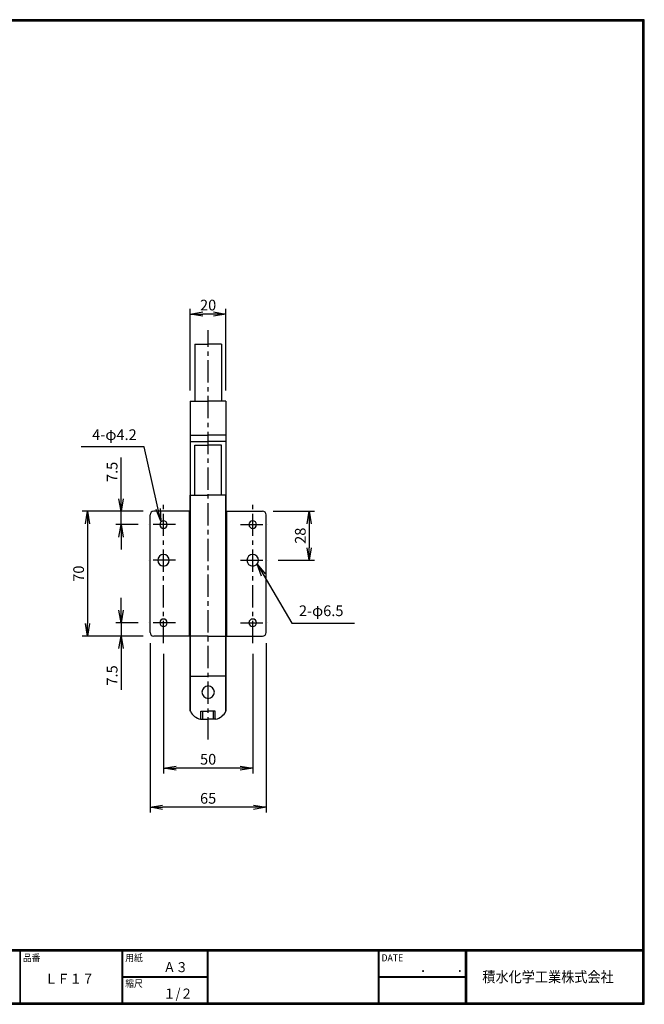
# Model space of a CAD drawing. Extents: x 10 to 808, y 14 to 565.
# Drawn here: x 458 to 808, y 14 to 565 of the extents above; entities that cross this region are included whole.
import ezdxf

# ---------------------------------------------------------------- set-up
doc = ezdxf.new("R2010")
doc.units = 0
doc.header["$LTSCALE"] = 2
doc.linetypes.add('CENTER', pattern=[2, 1.25, -0.25, 0.25, -0.25])
doc.layers.get('0').update_dxf_attribs({"linetype": 'CONTINUOUS'})
doc.layers.get('DEFPOINTS').update_dxf_attribs({"linetype": 'CONTINUOUS'})
for name, color, linetype in [('CENTER L', 1, 'CENTER'), ('moji', 2, 'CONTINUOUS'), ('SEIHIN', 3, 'CONTINUOUS'), ('SUNPOU', 4, 'CONTINUOUS'), ('ZUWAKU', 7, 'CONTINUOUS')]:
    doc.layers.add(name, color=color, linetype=linetype)
doc.styles.get("Standard").update_dxf_attribs({"font": 'TXT', "bigfont": 'bigfont.shx'})
doc.styles.add('ｽﾀｲﾙ1', font='MS PGothic.ttf')
doc.dimstyles.get("Standard").update_dxf_attribs({"dimtxt": 0.18, "dimasz": 0.18, "dimexe": 0.18, "dimexo": 0.0625, "dimgap": 0.09, "dimtad": 0, "dimtih": 1, "dimtoh": 1, "dimdec": 4, "dimzin": 0, "dimdsep": 46, "dimtxsty": 'STANDARD', "dimcen": 0.09, "dimadec": 0, "dimazin": 0, "dimtfac": 1, "dimtdec": 4, "dimtofl": 0, "dimtmove": 0, "dimatfit": 3, "dimfxl": 1, "dimtolj": 1, "dimtzin": 0, "dimarcsym": 0})

# ---------------------------------------------------------------- blocks, each defined once
blk = doc.blocks.new('_OPEN')
at = {"color": 0, "linetype": 'ByBlock'}
for p, q in [((-1, 0.167), (0, 0)), ((0, 0), (-1, -0.167)), ((0, 0), (-1, 0))]:
    blk.add_line(p, q, dxfattribs=at)
blk = doc.blocks.new('*D13')
at = {"layer": 'DEFPOINTS', "color": 0, "linetype": 'Continuous', "ltscale": 0.5}
for p in [(532.69, 290.03), (495.61, 220.03), (532.69, 220.03)]:
    blk.add_point(p, dxfattribs=at)
at = {"layer": 'SUNPOU', "color": 4, "linetype": 'Continuous', "lineweight": -2, "ltscale": 0.5}
for p, q in [((526.69, 290.03), (492.61, 290.03)), ((495.61, 283.03), (495.61, 227.03)), ((526.69, 220.03), (492.61, 220.03))]:
    blk.add_line(p, q, dxfattribs=at)
at = {"layer": 'SUNPOU', "color": 4, "linetype": 'Continuous', "lineweight": -2, "ltscale": 0.5, "xscale": 7, "yscale": 7, "zscale": 7}
for p, rotation in [((495.61, 290.03), 90), ((495.61, 220.03), 270)]:
    blk.add_blockref('_OPEN', p, dxfattribs=dict(at, rotation=rotation))
at = {"layer": 'SUNPOU', "color": 4, "linetype": 'Continuous', "ltscale": 0.5, "insert": (490.61, 255.03), "char_height": 6, "attachment_point": 5, "rotation": 90}
blk.add_mtext('\\A1;70', dxfattribs=at)
blk = doc.blocks.new('*D14')
at = {"layer": 'DEFPOINTS', "color": 0, "linetype": 'Continuous', "ltscale": 0.5}
for p in [(514.39, 290.03), (532.69, 290.03), (529.92, 282.53)]:
    blk.add_point(p, dxfattribs=at)
at = {"layer": 'SUNPOU', "color": 4, "linetype": 'Continuous', "lineweight": -2, "ltscale": 0.5}
for p, q in [((514.39, 297.03), (514.39, 320.03)), ((526.69, 290.03), (511.39, 290.03)), ((514.39, 282.53), (514.39, 290.03)), ((523.92, 282.53), (511.39, 282.53)), ((514.39, 275.53), (514.39, 268.53))]:
    blk.add_line(p, q, dxfattribs=at)
at = {"layer": 'SUNPOU', "color": 4, "linetype": 'Continuous', "lineweight": -2, "ltscale": 0.5, "xscale": 7, "yscale": 7, "zscale": 7}
for p, rotation in [((514.39, 290.03), 270), ((514.39, 282.53), 90)]:
    blk.add_blockref('_OPEN', p, dxfattribs=dict(at, rotation=rotation))
at = {"layer": 'SUNPOU', "color": 4, "linetype": 'Continuous', "ltscale": 0.5, "insert": (509.39, 312.03), "char_height": 6, "attachment_point": 5, "rotation": 90}
blk.add_mtext('\\A1;7.5', dxfattribs=at)
blk = doc.blocks.new('*D15')
at = {"layer": 'DEFPOINTS', "color": 0, "linetype": 'Continuous', "ltscale": 0.5}
for p in [(593.69, 290.03), (596.45, 262.53), (619.85, 262.53)]:
    blk.add_point(p, dxfattribs=at)
at = {"layer": 'SUNPOU', "color": 4, "linetype": 'Continuous', "lineweight": -2, "ltscale": 0.5}
for p, q in [((599.69, 290.03), (622.85, 290.03)), ((619.85, 283.03), (619.85, 269.53)), ((602.45, 262.53), (622.85, 262.53))]:
    blk.add_line(p, q, dxfattribs=at)
at = {"layer": 'SUNPOU', "color": 4, "linetype": 'Continuous', "lineweight": -2, "ltscale": 0.5, "xscale": 7, "yscale": 7, "zscale": 7}
for p, rotation in [((619.85, 290.03), 90), ((619.85, 262.53), 270)]:
    blk.add_blockref('_OPEN', p, dxfattribs=dict(at, rotation=rotation))
at = {"layer": 'SUNPOU', "color": 4, "linetype": 'Continuous', "ltscale": 0.5, "insert": (614.85, 276.28), "char_height": 6, "attachment_point": 5, "rotation": 90}
blk.add_mtext('\\A1;28', dxfattribs=at)
blk = doc.blocks.new('*D16')
at = {"layer": 'DEFPOINTS', "color": 0, "linetype": 'Continuous', "ltscale": 0.5}
for p in [(529.92, 227.53), (514.39, 220.03), (532.69, 220.03)]:
    blk.add_point(p, dxfattribs=at)
at = {"layer": 'SUNPOU', "color": 4, "linetype": 'Continuous', "lineweight": -2, "ltscale": 0.5}
for p, q in [((514.39, 234.53), (514.39, 241.53)), ((523.92, 227.53), (511.39, 227.53)), ((514.39, 227.53), (514.39, 220.03)), ((526.69, 220.03), (511.39, 220.03)), ((514.39, 213.03), (514.39, 190.03))]:
    blk.add_line(p, q, dxfattribs=at)
at = {"layer": 'SUNPOU', "color": 4, "linetype": 'Continuous', "lineweight": -2, "ltscale": 0.5, "xscale": 7, "yscale": 7, "zscale": 7}
for p, rotation in [((514.39, 227.53), 270), ((514.39, 220.03), 90)]:
    blk.add_blockref('_OPEN', p, dxfattribs=dict(at, rotation=rotation))
at = {"layer": 'SUNPOU', "color": 4, "linetype": 'Continuous', "ltscale": 0.5, "insert": (509.39, 198.03), "char_height": 6, "attachment_point": 5, "rotation": 90}
blk.add_mtext('\\A1;7.5', dxfattribs=at)
blk = doc.blocks.new('*D17')
at = {"layer": 'DEFPOINTS', "color": 0, "linetype": 'Continuous', "ltscale": 0.5}
for p in [(538.19, 216.14), (588.19, 216.14), (538.19, 146.07)]:
    blk.add_point(p, dxfattribs=at)
at = {"layer": 'SUNPOU', "color": 4, "linetype": 'Continuous', "lineweight": -2, "ltscale": 0.5}
for p, q in [((538.19, 210.14), (538.19, 143.07)), ((588.19, 210.14), (588.19, 143.07)), ((581.19, 146.07), (545.19, 146.07))]:
    blk.add_line(p, q, dxfattribs=at)
at = {"layer": 'SUNPOU', "color": 4, "linetype": 'Continuous', "lineweight": -2, "ltscale": 0.5, "xscale": 7, "yscale": 7, "zscale": 7, "rotation": 180}
blk.add_blockref('_OPEN', (538.19, 146.07), dxfattribs=at)
at = {"layer": 'SUNPOU', "color": 4, "linetype": 'Continuous', "lineweight": -2, "ltscale": 0.5, "xscale": 7, "yscale": 7, "zscale": 7}
blk.add_blockref('_OPEN', (588.19, 146.07), dxfattribs=at)
at = {"layer": 'SUNPOU', "color": 4, "linetype": 'Continuous', "ltscale": 0.5, "insert": (563.19, 151.07), "char_height": 6, "attachment_point": 5}
blk.add_mtext('\\A1;50', dxfattribs=at)
blk = doc.blocks.new('*D18')
at = {"layer": 'DEFPOINTS', "color": 0, "linetype": 'Continuous', "ltscale": 0.5}
for p in [(530.69, 222.03), (595.69, 222.03), (530.69, 124.17)]:
    blk.add_point(p, dxfattribs=at)
at = {"layer": 'SUNPOU', "color": 4, "linetype": 'Continuous', "lineweight": -2, "ltscale": 0.5}
for p, q in [((530.69, 216.03), (530.69, 121.17)), ((595.69, 216.03), (595.69, 121.17)), ((588.69, 124.17), (537.69, 124.17))]:
    blk.add_line(p, q, dxfattribs=at)
at = {"layer": 'SUNPOU', "color": 4, "linetype": 'Continuous', "lineweight": -2, "ltscale": 0.5, "xscale": 7, "yscale": 7, "zscale": 7, "rotation": 180}
blk.add_blockref('_OPEN', (530.69, 124.17), dxfattribs=at)
at = {"layer": 'SUNPOU', "color": 4, "linetype": 'Continuous', "lineweight": -2, "ltscale": 0.5, "xscale": 7, "yscale": 7, "zscale": 7}
blk.add_blockref('_OPEN', (595.69, 124.17), dxfattribs=at)
at = {"layer": 'SUNPOU', "color": 4, "linetype": 'Continuous', "ltscale": 0.5, "insert": (563.19, 129.17), "char_height": 6, "attachment_point": 5}
blk.add_mtext('\\A1;65', dxfattribs=at)
blk = doc.blocks.new('*D19')
at = {"layer": 'DEFPOINTS', "color": 0, "linetype": 'Continuous', "ltscale": 0.5}
for p in [(553.19, 400.49), (553.19, 351.63), (573.19, 351.63)]:
    blk.add_point(p, dxfattribs=at)
at = {"layer": 'SUNPOU', "color": 4, "linetype": 'Continuous', "lineweight": -2, "ltscale": 0.5}
for p, q in [((553.19, 357.63), (553.19, 403.49)), ((573.19, 357.63), (573.19, 403.49)), ((566.19, 400.49), (560.19, 400.49))]:
    blk.add_line(p, q, dxfattribs=at)
at = {"layer": 'SUNPOU', "color": 4, "linetype": 'Continuous', "lineweight": -2, "ltscale": 0.5, "xscale": 7, "yscale": 7, "zscale": 7, "rotation": 180}
blk.add_blockref('_OPEN', (553.19, 400.49), dxfattribs=at)
at = {"layer": 'SUNPOU', "color": 4, "linetype": 'Continuous', "lineweight": -2, "ltscale": 0.5, "xscale": 7, "yscale": 7, "zscale": 7}
blk.add_blockref('_OPEN', (573.19, 400.49), dxfattribs=at)
at = {"layer": 'SUNPOU', "color": 4, "linetype": 'Continuous', "ltscale": 0.5, "insert": (563.19, 405.49), "char_height": 6, "attachment_point": 5}
blk.add_mtext('\\A1;20', dxfattribs=at)

msp = doc.modelspace()

# ---------------------------------------------------------------- linework, layer by layer
at = {"layer": 'CENTER L', "color": 1, "linetype": 'CENTER', "ltscale": 5}
for p, q in [((563.19, 162.07), (563.19, 391.4)), ((538.19, 216.14), (538.19, 294.21)), ((588.19, 216.14), (588.19, 294.21)), ((544.96, 282.53), (529.92, 282.53)), ((581.41, 282.53), (596.45, 282.53)), ((544.96, 262.53), (529.92, 262.53)), ((581.41, 262.53), (596.45, 262.53)), ((544.96, 227.53), (529.92, 227.53)), ((581.41, 227.53), (596.45, 227.53))]:
    msp.add_line(p, q, dxfattribs=at)
at = {"layer": 'SEIHIN', "color": 3, "linetype": 'Continuous'}
for p, q in [((555.69, 383.63), (555.69, 351.63)), ((555.69, 383.63), (563.19, 383.63)), ((570.69, 383.63), (563.19, 383.63)), ((570.69, 383.63), (570.69, 351.63)), ((553.19, 351.63), (553.19, 178.26)), ((553.19, 351.63), (563.19, 351.63)), ((573.19, 351.63), (563.19, 351.63)), ((573.19, 351.63), (573.19, 178.26)), ((553.19, 332.57), (563.19, 332.57)), ((573.19, 332.57), (563.19, 332.57)), ((553.19, 329.09), (563.19, 329.09)), ((555.69, 327.03), (563.19, 327.03)), ((555.69, 299.03), (555.69, 327.03)), ((573.19, 329.09), (563.19, 329.09)), ((570.69, 327.03), (563.19, 327.03)), ((570.69, 299.03), (570.69, 327.03)), ((553.19, 177.94), (553.19, 299.03)), ((553.19, 299.03), (563.19, 299.03)), ((573.19, 299.03), (563.19, 299.03)), ((573.19, 177.94), (573.19, 299.03)), ((530.69, 222.03), (530.69, 288.03)), ((553.19, 290.03), (532.69, 290.03)), ((552.69, 220.03), (552.69, 290.03)), ((573.19, 290.03), (593.69, 290.03)), ((573.69, 220.03), (573.69, 290.03)), ((595.69, 222.03), (595.69, 288.03)), ((563.19, 220.03), (532.69, 220.03)), ((563.19, 220.03), (593.69, 220.03)), ((553.19, 197.63), (563.19, 197.63)), ((573.19, 197.63), (563.19, 197.63)), ((559.19, 177.94), (563.19, 177.94)), ((559.19, 173.55), (559.19, 177.94)), ((560.19, 173.55), (560.19, 177.94)), ((567.19, 177.94), (563.19, 177.94)), ((566.19, 173.55), (566.19, 177.94)), ((567.19, 173.55), (567.19, 177.94)), ((558.91, 173.55), (563.19, 173.55)), ((567.46, 173.55), (563.19, 173.55))]:
    msp.add_line(p, q, dxfattribs=at)
for centre, radius, start, end in [((532.69, 288.03), 2, 90, 180), ((593.69, 288.03), 2, 0, 90), ((538.19, 282.53), 2.1, 0, 180), ((538.19, 282.53), 2.1, 180, 0), ((588.19, 282.53), 2.1, 0, 180), ((588.19, 282.53), 2.1, 180, 0), ((538.19, 262.53), 3.25, 0, 180), ((588.19, 262.53), 3.25, 0, 180), ((538.19, 262.53), 3.25, 180, 0), ((588.19, 262.53), 3.25, 180, 0), ((538.19, 227.53), 2.1, 0, 180), ((538.19, 227.53), 2.1, 180, 0), ((588.19, 227.53), 2.1, 0, 180), ((588.19, 227.53), 2.1, 180, 0), ((532.69, 222.03), 2, 180, 270), ((593.69, 222.03), 2, 270, 360), ((563.19, 188.65), 3.5, 0, 180), ((563.19, 188.65), 3.5, 180, 0), ((560.73, 181.78), 8.43, 207.1082, 257.5262), ((565.64, 181.78), 8.43, 282.4738, 332.8918)]:
    msp.add_arc(centre, radius, start, end, dxfattribs=at)
at = {"layer": 'ZUWAKU'}
for p, q in [((10.05, 44.58), (807.45, 44.58)), ((10.05, 44.38), (807.45, 44.38)), ((10.05, 44.18), (807.45, 44.18)), ((10.05, 43.98), (807.45, 43.98)), ((10.05, 43.78), (807.45, 43.78)), ((457.67, 43.78), (457.67, 14.58)), ((457.87, 43.78), (457.87, 14.58)), ((514.85, 43.78), (514.85, 14.58)), ((515.05, 43.78), (515.05, 14.58)), ((515.25, 43.78), (515.25, 14.58)), ((562.58, 43.78), (562.58, 14.58)), ((562.78, 43.78), (562.78, 14.58)), ((562.98, 43.78), (562.98, 14.58)), ((658.47, 43.78), (658.47, 14.58)), ((658.67, 43.78), (658.67, 14.58)), ((658.87, 43.78), (658.87, 14.58)), ((707.3, 43.78), (707.3, 14.58)), ((707.5, 43.78), (707.5, 14.58)), ((707.7, 43.78), (707.7, 14.58)), ((707.9, 43.78), (707.9, 14.58)), ((515.25, 29.38), (562.58, 29.38)), ((515.25, 29.18), (562.58, 29.18)), ((515.25, 28.98), (562.58, 28.98)), ((658.87, 29.38), (707.3, 29.38)), ((658.87, 29.18), (707.3, 29.18)), ((658.87, 28.98), (707.3, 28.98))]:
    msp.add_line(p, q, dxfattribs=at)
for points in [[(10.05, 565.38), (10.05, 13.78), (807.65, 13.78), (807.65, 565.38)], [(10.25, 565.18), (10.25, 13.98), (807.45, 13.98), (807.45, 565.18)], [(10.45, 564.98), (10.45, 14.18), (807.25, 14.18), (807.25, 564.98)], [(10.65, 564.78), (10.65, 14.38), (807.05, 14.38), (807.05, 564.78)], [(10.85, 564.58), (10.85, 14.58), (806.85, 14.58), (806.85, 564.58)]]:
    msp.add_lwpolyline(points, close=True, dxfattribs=at)

# ---------------------------------------------------------------- texts
at = {"layer": 'moji', "style": 'ｽﾀｲﾙ1', "width": 0.9}
for s, p in [('Ａ３', (538.09, 31.79)), ('ＬＦ１７', (471.81, 25.28)), ('１/２', (538.09, 16.99))]:
    msp.add_text(s, height=5.6, dxfattribs=at).set_placement(p)
at = {"layer": 'SUNPOU', "color": 4, "linetype": 'Continuous', "char_height": 6}
for s, insert, attachment_point in [('4-φ4.2', (523.17, 328.02), 9), ('2-φ6.5', (614.07, 229.38), 7)]:
    msp.add_mtext(s, dxfattribs=dict(at, insert=insert, attachment_point=attachment_point))
at = {"layer": 'ZUWAKU', "style": 'ｽﾀｲﾙ1', "width": 0.9}
for s, height, p in [('品番', 4, (459.35, 37.84)), ('用紙', 4, (516.73, 37.84)), ('DATE', 4, (660.35, 37.84)), ('縮尺', 4, (516.73, 23.44)), ('\u3000\u3000．\u3000\u3000．\u3000\u3000', 5.6, (668.25, 31.79)), ('積水化学工業株式会社', 6, (716.85, 26.15))]:
    msp.add_text(s, height=height, dxfattribs=at).set_placement(p)

# ---------------------------------------------------------------- dimensions: what is measured, and where the dimension line sits
at = {"layer": 'SUNPOU', "linetype": 'Continuous'}
for base, p1, p2, picture, middle in [((553.19, 400.49), (573.19, 351.63), (553.19, 351.63), '*D19', (563.19, 405.49)), ((530.69, 124.17), (595.69, 222.03), (530.69, 222.03), '*D18', (563.19, 129.17)), ((538.19, 146.07), (588.19, 216.14), (538.19, 216.14), '*D17', (563.19, 151.07))]:
    dim = msp.add_linear_dim(base=base, p1=p1, p2=p2, dimstyle='STANDARD', override={"dimtxt": 6, "dimasz": 7, "dimexe": 3, "dimexo": 6, "dimgap": 2, "dimtad": 3, "dimtih": 0, "dimtoh": 0, "dimdec": 0, "dimblk1": 'OPEN', "dimblk2": 'OPEN', "dimsah": 1, "dimcen": 150, "dimclrd": 4, "dimclre": 4, "dimclrt": 4, "dimtdec": 2, "dimtofl": 1}, dxfattribs=at)
    dim.commit()
    dim.dimension.update_dxf_attribs({"geometry": picture, "text_midpoint": middle})
for base, p1, p2, override, picture, middle in [((514.39, 290.03), (529.92, 282.53), (532.69, 290.03), {"dimtxt": 6, "dimasz": 7, "dimexe": 3, "dimexo": 6, "dimgap": 2, "dimtad": 3, "dimtih": 0, "dimtoh": 0, "dimdec": 1, "dimblk1": 'OPEN', "dimblk2": 'OPEN', "dimsah": 1, "dimcen": 150, "dimclrd": 4, "dimclre": 4, "dimclrt": 4, "dimtdec": 2, "dimtofl": 1}, '*D14', (509.39, 312.03)), ((495.61, 220.03), (532.69, 290.03), (532.69, 220.03), {"dimtxt": 6, "dimasz": 7, "dimexe": 3, "dimexo": 6, "dimgap": 2, "dimtad": 3, "dimtih": 0, "dimtoh": 0, "dimdec": 0, "dimblk1": 'OPEN', "dimblk2": 'OPEN', "dimsah": 1, "dimcen": 150, "dimclrd": 4, "dimclre": 4, "dimclrt": 4, "dimtdec": 2, "dimtofl": 1}, '*D13', (490.61, 255.03)), ((619.85309518, 262.53417249), (593.68635344, 290.03417249), (596.45135344, 262.53417249), {"dimtxt": 6, "dimasz": 7, "dimexe": 3, "dimexo": 6, "dimgap": 2, "dimtad": 3, "dimtih": 0, "dimtoh": 0, "dimdec": 0, "dimblk1": 'OPEN', "dimblk2": 'OPEN', "dimsah": 1, "dimcen": 150, "dimclrd": 4, "dimclre": 4, "dimclrt": 4, "dimtdec": 2, "dimtofl": 1}, '*D15', (614.85309518, 276.28417249)), ((514.39, 220.03), (529.92, 227.53), (532.69, 220.03), {"dimtxt": 6, "dimasz": 7, "dimexe": 3, "dimexo": 6, "dimgap": 2, "dimtad": 3, "dimtih": 0, "dimtoh": 0, "dimdec": 1, "dimblk1": 'OPEN', "dimblk2": 'OPEN', "dimsah": 1, "dimcen": 150, "dimclrd": 4, "dimclre": 4, "dimclrt": 4, "dimtdec": 2, "dimtofl": 1}, '*D16', (509.39, 198.03))]:
    dim = msp.add_linear_dim(base=base, p1=p1, p2=p2, angle=90, dimstyle='STANDARD', override=override, dxfattribs=at)
    dim.commit()
    dim.dimension.update_dxf_attribs({"geometry": picture, "text_midpoint": middle})

# ---------------------------------------------------------------- leaders
at = {"layer": 'SUNPOU', "color": 4, "linetype": 'Continuous', "annotation_type": 0, "has_hookline": 1, "text_width": 31.2}
for points, hookline_direction in [([(536.64, 284.37), (527.29, 326.02), (525.17, 326.02)], 1), ([(590.58, 260.33), (610.12, 227.38), (612.07, 227.38)], 0)]:
    msp.add_leader(points, dimstyle='STANDARD', override={"dimtxt": 6, "dimasz": 7, "dimexe": 3, "dimexo": 6, "dimgap": 2, "dimtad": 3, "dimtih": 0, "dimtoh": 0, "dimdec": 0, "dimcen": 150, "dimclrd": 4, "dimclre": 4, "dimclrt": 4, "dimtdec": 2, "dimtofl": 1, "dimldrblk": 'OPEN'}, dxfattribs=dict(at, hookline_direction=hookline_direction))

doc.saveas('drawing.dxf')
